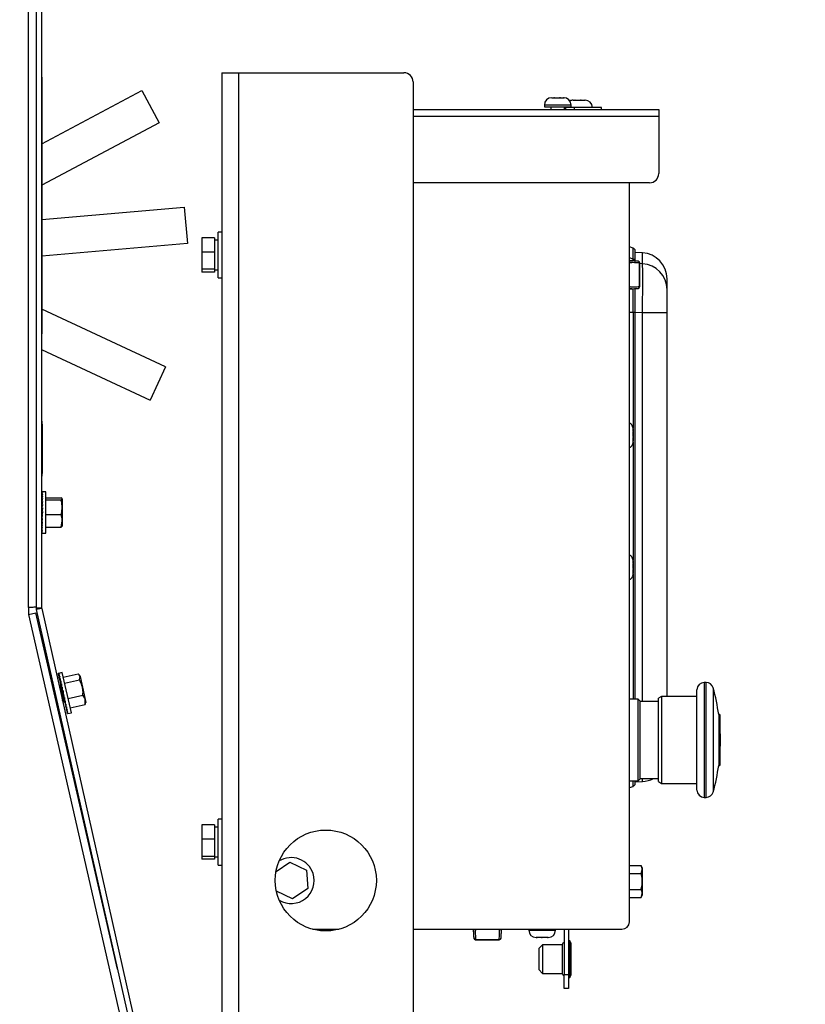
# Paper-space layout 'Sheet2' of a CAD drawing. Units: inches. Extents: x -284 to 586, y 9 to 376.
# Drawn here: x 279 to 290, y 143 to 157 of the extents above; entities that cross this region are included whole.
import ezdxf

# ---------------------------------------------------------------- set-up
doc = ezdxf.new("R2010")
doc.units = ezdxf.units.IN
doc.header["$MEASUREMENT"] = 0
doc.layers.add('FORMAT', color=7, linetype='Continuous')
doc.styles.add('SLDTEXTSTYLE0', font='TXT', dxfattribs={"width": 0.75})
doc.dimstyles.new('SLDDIMSTYLE1', dxfattribs={"dimtxt": 4.375, "dimasz": 4.55, "dimexe": 0, "dimexo": 0.0625, "dimgap": 1.09375, "dimtad": 0, "dimtih": 1, "dimtoh": 1, "dimrnd": 1e-09, "dimzin": 12, "dimdsep": 46, "dimtxsty": 'SLDTEXTSTYLE0', "dimsah": 1, "dimcen": 0.09, "dimadec": 0, "dimazin": 3, "dimtfac": 1, "dimtofl": 0, "dimtmove": 0, "dimatfit": 3, "dimfxl": 1, "dimfrac": 2, "dimtolj": 1, "dimtzin": 12, "dimarcsym": 0})
doc.dimstyles.new('SLDDIMSTYLE2', dxfattribs={"dimtxt": 4.375, "dimasz": 4.55, "dimexe": 0, "dimexo": 0.0625, "dimgap": 1.09375, "dimtad": 0, "dimtih": 1, "dimtoh": 1, "dimrnd": 1e-09, "dimzin": 4, "dimdsep": 46, "dimtxsty": 'SLDTEXTSTYLE0', "dimsah": 1, "dimcen": 0.09, "dimadec": 0, "dimazin": 1, "dimtfac": 1, "dimtofl": 0, "dimtmove": 0, "dimatfit": 3, "dimfxl": 1, "dimfrac": 2, "dimtolj": 1, "dimtzin": 12, "dimarcsym": 0})

# ---------------------------------------------------------------- blocks, each defined once
blk = doc.blocks.new('_D_15')
at = {"layer": 'FORMAT', "ltscale": 35}
for p, q in [((273.435, 193.172), (333.125, 193.172)), ((328.75, 193.172), (328.75, 155.545)), ((328.75, 110.972), (328.75, 148.599)), ((291.878, 110.972), (333.125, 110.972))]:
    blk.add_line(p, q, dxfattribs=at)
for points in [[(328.75, 193.172), (328.05, 188.622), (329.45, 188.622)], [(328.75, 110.972), (329.45, 115.522), (328.05, 115.522)]]:
    blk.add_solid(points, dxfattribs=at)
at = {"layer": 'FORMAT', "ltscale": 35, "insert": (321.476, 154.239), "char_height": 4.375, "attachment_point": 1, "style": 'SLDTEXTSTYLE0'}
blk.add_mtext('82.20', dxfattribs=at)
blk = doc.blocks.new('_D_16')
at = {"layer": 'FORMAT', "ltscale": 35}
for p, q in [((265.693, 187.912), (307.423, 187.912)), ((303.048, 187.912), (303.048, 152.914)), ((303.048, 110.972), (303.048, 145.969)), ((291.878, 110.972), (307.423, 110.972))]:
    blk.add_line(p, q, dxfattribs=at)
for points in [[(303.048, 187.912), (302.348, 183.362), (303.748, 183.362)], [(303.048, 110.972), (303.748, 115.522), (302.348, 115.522)]]:
    blk.add_solid(points, dxfattribs=at)
at = {"layer": 'FORMAT', "ltscale": 35, "insert": (295.774, 151.609), "char_height": 4.375, "attachment_point": 1, "style": 'SLDTEXTSTYLE0'}
blk.add_mtext('76.94', dxfattribs=at)

psp = doc.layouts.new('Sheet2')

# ---------------------------------------------------------------- linework, layer by layer
at = {"color": 7, "linetype": 'Continuous', "lineweight": 25, "ltscale": 35}
for p, q in [((279.438, 175.269), (279.438, 148.737)), ((279.512, 175.269), (279.512, 148.737)), ((279.332, 148.741), (279.332, 173.895)), ((279.513, 155.97), (279.512, 155.97)), ((279.513, 155.97), (279.513, 152.47)), ((281.966, 156.029), (281.966, 120.972)), ((281.966, 156.029), (282.195, 156.029)), ((282.195, 156.029), (284.445, 156.029)), ((279.514, 155.81), (279.513, 155.81)), ((279.514, 155.71), (279.514, 155.81)), ((279.514, 155.063), (280.879, 155.789)), ((280.879, 155.789), (281.114, 155.348)), ((284.57, 155.904), (284.57, 132.962)), ((279.514, 155.71), (279.513, 155.71)), ((279.514, 155.71), (279.514, 154.31)), ((286.458, 155.689), (286.485, 155.689)), ((286.485, 155.689), (286.486, 155.688)), ((286.49, 155.689), (286.485, 155.689)), ((286.486, 155.688), (286.494, 155.689)), ((286.494, 155.689), (286.49, 155.689)), ((286.494, 155.689), (286.565, 155.689)), ((286.565, 155.689), (286.572, 155.688)), ((286.576, 155.689), (286.565, 155.689)), ((286.572, 155.688), (286.576, 155.689)), ((286.576, 155.689), (286.62, 155.689)), ((286.62, 155.689), (286.627, 155.688)), ((286.622, 155.689), (286.62, 155.689)), ((286.627, 155.688), (286.622, 155.689)), ((286.622, 155.689), (286.622, 155.689)), ((286.748, 155.656), (286.771, 155.656)), ((286.771, 155.656), (286.779, 155.656)), ((286.771, 155.656), (286.771, 155.656)), ((286.779, 155.656), (286.771, 155.656)), ((286.779, 155.656), (286.85, 155.656)), ((286.85, 155.656), (286.857, 155.656)), ((286.86, 155.656), (286.85, 155.656)), ((286.857, 155.656), (286.86, 155.656)), ((286.86, 155.656), (286.909, 155.656)), ((286.909, 155.656), (286.915, 155.656)), ((286.911, 155.656), (286.909, 155.656)), ((286.915, 155.656), (286.911, 155.656)), ((286.911, 155.656), (286.912, 155.656)), ((284.57, 155.531), (287.915, 155.531)), ((286.358, 155.589), (286.358, 155.564)), ((286.358, 155.564), (286.683, 155.564)), ((286.448, 155.564), (286.448, 155.531)), ((286.632, 155.531), (286.632, 155.564)), ((286.648, 155.564), (286.648, 155.556)), ((286.648, 155.556), (286.648, 155.531)), ((286.683, 155.564), (286.722, 155.564)), ((286.722, 155.564), (286.722, 155.589)), ((286.763, 155.556), (286.763, 155.531)), ((287.138, 155.556), (286.763, 155.556)), ((287.138, 155.531), (287.138, 155.556)), ((287.915, 155.531), (287.915, 155.44)), ((287.915, 155.44), (287.915, 154.656)), ((281.114, 155.348), (279.514, 154.497)), ((287.79, 154.531), (284.57, 154.531)), ((287.515, 144.458), (287.515, 154.531)), ((279.514, 154.31), (279.513, 154.31)), ((279.514, 154.31), (279.514, 154.21)), ((279.514, 154.21), (279.513, 154.21)), ((279.513, 154.03), (281.454, 154.2)), ((281.454, 154.2), (281.497, 153.702)), ((279.514, 154.046), (279.513, 154.046)), ((279.514, 154.03), (279.513, 154.03)), ((279.514, 152.78), (279.514, 154.03)), ((281.866, 153.78), (281.696, 153.78)), ((281.696, 153.78), (281.696, 153.585)), ((281.866, 153.78), (281.866, 153.585)), ((281.966, 153.858), (281.916, 153.858)), ((281.916, 153.233), (281.916, 153.858)), ((281.497, 153.702), (279.514, 153.529)), ((281.916, 153.748), (281.866, 153.748)), ((287.567, 153.64), (287.515, 153.656)), ((281.866, 153.585), (281.696, 153.585)), ((281.696, 153.585), (281.696, 153.351)), ((281.866, 153.585), (281.866, 153.351)), ((287.692, 153.575), (287.595, 153.58)), ((287.548, 153.467), (287.515, 153.467)), ((287.518, 153.465), (287.548, 153.466)), ((287.634, 153.463), (287.632, 153.463)), ((287.652, 153.116), (287.652, 153.438)), ((287.657, 153.116), (287.657, 153.438)), ((281.866, 153.351), (281.696, 153.351)), ((281.696, 153.351), (281.696, 153.311)), ((281.866, 153.311), (281.696, 153.311)), ((281.866, 153.351), (281.866, 153.311)), ((281.866, 153.344), (281.916, 153.344)), ((281.916, 153.233), (281.966, 153.233)), ((287.515, 153.087), (287.548, 153.087)), ((287.551, 153.087), (287.548, 153.087)), ((287.634, 153.091), (287.632, 153.091)), ((279.514, 152.78), (279.513, 152.78)), ((279.514, 152.764), (279.513, 152.764)), ((281.201, 152.021), (279.514, 152.808)), ((287.595, 147.495), (287.595, 152.769)), ((288.028, 152.759), (287.692, 152.759)), ((288.028, 147.53), (288.028, 152.759)), ((279.513, 152.47), (279.512, 152.47)), ((279.512, 152.257), (280.99, 151.568)), ((281.201, 152.021), (280.99, 151.568)), ((279.512, 151.28), (279.517, 151.28)), ((279.517, 151.28), (279.517, 151.18)), ((279.519, 151.242), (279.517, 151.242)), ((279.519, 151.242), (279.519, 151.142)), ((279.517, 151.18), (279.512, 151.18)), ((279.517, 151.18), (279.517, 150.63)), ((279.519, 151.142), (279.517, 151.142)), ((279.523, 151.176), (279.519, 151.176)), ((279.519, 151.142), (279.519, 150.655)), ((279.523, 151.128), (279.519, 151.128)), ((287.568, 151.169), (287.568, 151.174)), ((287.568, 151.174), (287.568, 151.167)), ((287.568, 151.15), (287.568, 151.169)), ((287.568, 151.167), (287.568, 151.135)), ((287.568, 151.15), (287.568, 151.15)), ((287.568, 151.104), (287.568, 151.141)), ((287.568, 151.135), (287.568, 151.117)), ((287.568, 151.117), (287.568, 151.113)), ((287.568, 151.113), (287.568, 151.106)), ((287.568, 151.106), (287.568, 151.073)), ((279.523, 151.036), (279.519, 151.036)), ((279.523, 151.019), (279.519, 151.019)), ((279.523, 150.979), (279.519, 150.979)), ((279.523, 151.019), (279.523, 151.036)), ((287.568, 151.073), (287.568, 151.036)), ((287.568, 151.072), (287.568, 151.073)), ((287.568, 151.043), (287.568, 151.061)), ((287.568, 151.011), (287.568, 151.043)), ((287.568, 151.036), (287.568, 151.028)), ((287.568, 151.028), (287.568, 151.028)), ((287.568, 151.028), (287.568, 151.027)), ((287.568, 151.027), (287.568, 151.008)), ((279.523, 150.831), (279.519, 150.831)), ((279.523, 150.826), (279.519, 150.826)), ((279.523, 150.639), (279.523, 150.826)), ((279.512, 150.63), (279.517, 150.63)), ((279.519, 150.655), (279.517, 150.655)), ((279.517, 150.63), (279.517, 150.53)), ((279.519, 150.567), (279.517, 150.567)), ((279.519, 150.655), (279.519, 150.567)), ((279.523, 150.639), (279.519, 150.639)), ((279.523, 150.634), (279.519, 150.634)), ((279.517, 150.53), (279.512, 150.53)), ((279.515, 150.319), (279.521, 150.319)), ((279.515, 150.316), (279.515, 150.319)), ((279.515, 150.316), (279.526, 150.316)), ((279.515, 150.306), (279.515, 150.316)), ((279.515, 150.312), (279.515, 150.312)), ((279.515, 150.306), (279.515, 150.312)), ((279.515, 150.306), (279.526, 150.306)), ((279.516, 150.288), (279.515, 150.306)), ((279.515, 150.297), (279.515, 150.297)), ((279.515, 150.288), (279.515, 150.297)), ((279.515, 150.287), (279.526, 150.287)), ((279.516, 150.263), (279.515, 150.287)), ((279.568, 150.319), (279.523, 150.319)), ((279.568, 149.778), (279.568, 150.319)), ((279.512, 150.164), (279.517, 150.164)), ((279.512, 150.163), (279.517, 150.163)), ((279.517, 150.161), (279.512, 150.161)), ((279.512, 150.159), (279.517, 150.159)), ((279.517, 150.157), (279.512, 150.157)), ((279.512, 150.15), (279.516, 150.15)), ((279.515, 150.275), (279.515, 150.275)), ((279.516, 150.262), (279.515, 150.275)), ((279.515, 150.261), (279.526, 150.261)), ((279.516, 150.232), (279.515, 150.261)), ((279.515, 150.245), (279.516, 150.245)), ((279.516, 150.23), (279.515, 150.245)), ((279.515, 150.227), (279.526, 150.227)), ((279.517, 150.195), (279.515, 150.227)), ((279.515, 150.209), (279.516, 150.209)), ((279.516, 150.192), (279.515, 150.209)), ((279.515, 150.188), (279.526, 150.188)), ((279.517, 150.155), (279.515, 150.188)), ((279.515, 150.168), (279.516, 150.168)), ((279.515, 150.164), (279.515, 150.168)), ((279.568, 150.238), (279.777, 150.238)), ((279.568, 150.209), (279.777, 150.209)), ((279.777, 150.209), (279.793, 150.223)), ((279.793, 150.223), (279.793, 150.109)), ((279.516, 150.148), (279.512, 150.148)), ((279.512, 150.138), (279.516, 150.138)), ((279.516, 150.137), (279.512, 150.137)), ((279.512, 150.123), (279.517, 150.123)), ((279.517, 150.122), (279.512, 150.122)), ((279.512, 150.106), (279.517, 150.106)), ((279.516, 150.105), (279.512, 150.105)), ((279.512, 150.086), (279.517, 150.086)), ((279.517, 150.085), (279.512, 150.085)), ((279.512, 150.065), (279.518, 150.065)), ((279.518, 150.064), (279.512, 150.064)), ((279.512, 150.043), (279.521, 150.043)), ((279.525, 150.043), (279.512, 150.043)), ((279.512, 150.021), (279.52, 150.021)), ((279.515, 150.145), (279.526, 150.145)), ((279.518, 150.113), (279.515, 150.145)), ((279.515, 150.098), (279.526, 150.098)), ((279.52, 150.071), (279.515, 150.098)), ((279.515, 150.05), (279.526, 150.05)), ((279.521, 150.043), (279.515, 150.05)), ((279.793, 150.109), (279.793, 149.923)), ((279.512, 149.999), (279.521, 149.999)), ((279.512, 149.979), (279.518, 149.979)), ((279.512, 149.96), (279.516, 149.96)), ((279.512, 149.944), (279.518, 149.944)), ((279.512, 149.93), (279.517, 149.93)), ((279.516, 149.92), (279.512, 149.92)), ((279.512, 149.914), (279.515, 149.914)), ((279.512, 149.911), (279.515, 149.911)), ((279.515, 150.001), (279.526, 150.001)), ((279.521, 149.999), (279.515, 149.953)), ((279.515, 149.953), (279.526, 149.953)), ((279.519, 149.953), (279.515, 149.907)), ((279.515, 149.907), (279.526, 149.907)), ((279.518, 149.907), (279.515, 149.866)), ((279.516, 149.907), (279.515, 149.887)), ((279.521, 149.999), (279.521, 150.001)), ((279.568, 150.009), (279.777, 150.009)), ((279.777, 149.837), (279.793, 149.923)), ((279.793, 149.923), (279.793, 149.85)), ((279.515, 149.866), (279.526, 149.866)), ((279.517, 149.866), (279.515, 149.83)), ((279.516, 149.866), (279.515, 149.848)), ((279.515, 149.83), (279.526, 149.83)), ((279.516, 149.83), (279.515, 149.8)), ((279.516, 149.83), (279.515, 149.815)), ((279.515, 149.8), (279.526, 149.8)), ((279.515, 149.778), (279.516, 149.8)), ((279.515, 149.8), (279.515, 149.788)), ((279.515, 149.778), (279.526, 149.778)), ((279.516, 149.778), (279.515, 149.763)), ((279.515, 149.778), (279.515, 149.769)), ((279.515, 149.763), (279.526, 149.763)), ((279.515, 149.763), (279.515, 149.757)), ((279.515, 149.763), (279.515, 149.759)), ((279.515, 149.757), (279.526, 149.757)), ((279.523, 149.756), (279.568, 149.756)), ((279.568, 149.837), (279.777, 149.837)), ((279.568, 149.756), (279.568, 149.778)), ((287.568, 149.369), (287.568, 149.374)), ((287.568, 149.374), (287.568, 149.367)), ((287.568, 149.35), (287.568, 149.369)), ((287.568, 149.367), (287.568, 149.335)), ((287.568, 149.35), (287.568, 149.35)), ((287.568, 149.304), (287.568, 149.341)), ((287.568, 149.335), (287.568, 149.317)), ((287.568, 149.317), (287.568, 149.313)), ((287.568, 149.313), (287.568, 149.306)), ((287.568, 149.306), (287.568, 149.273)), ((287.568, 149.273), (287.568, 149.236)), ((287.568, 149.272), (287.568, 149.273)), ((287.568, 149.243), (287.568, 149.261)), ((287.568, 149.211), (287.568, 149.243)), ((287.568, 149.236), (287.568, 149.228)), ((287.568, 149.228), (287.568, 149.228)), ((287.568, 149.228), (287.568, 149.227)), ((287.568, 149.227), (287.568, 149.208)), ((279.332, 148.741), (279.332, 148.648)), ((279.438, 148.737), (279.512, 148.737)), ((279.513, 148.73), (279.44, 148.713)), ((279.44, 148.713), (281.766, 138.39)), ((279.513, 148.73), (281.839, 138.407)), ((279.332, 148.648), (279.435, 148.671)), ((279.332, 148.648), (281.661, 138.448)), ((280.544, 143.814), (279.435, 148.671)), ((279.648, 147.791), (279.636, 147.789)), ((279.739, 147.844), (279.75, 147.847)), ((279.741, 147.838), (279.739, 147.844)), ((279.74, 147.842), (279.74, 147.842)), ((279.741, 147.838), (279.74, 147.842)), ((279.741, 147.838), (279.752, 147.841)), ((279.744, 147.825), (279.741, 147.838)), ((279.792, 147.856), (279.742, 147.845)), ((279.742, 147.831), (279.743, 147.831)), ((279.744, 147.825), (279.742, 147.831)), ((279.744, 147.824), (279.755, 147.826)), ((279.75, 147.804), (279.744, 147.824)), ((279.747, 147.813), (279.747, 147.813)), ((279.749, 147.803), (279.747, 147.813)), ((279.749, 147.802), (279.76, 147.805)), ((279.756, 147.777), (279.749, 147.802)), ((279.753, 147.787), (279.753, 147.787)), ((279.756, 147.775), (279.753, 147.787)), ((279.756, 147.773), (279.767, 147.776)), ((279.764, 147.744), (279.756, 147.773)), ((279.76, 147.755), (279.761, 147.755)), ((279.764, 147.741), (279.76, 147.755)), ((279.764, 147.738), (279.775, 147.741)), ((279.773, 147.706), (279.764, 147.738)), ((279.917, 147.308), (279.792, 147.856)), ((279.806, 147.791), (280.009, 147.838)), ((279.825, 147.711), (280.028, 147.758)), ((280.032, 147.815), (280.019, 147.829)), ((280.028, 147.758), (280.035, 147.801)), ((280.032, 147.815), (280.035, 147.801)), ((280.035, 147.801), (280.068, 147.657)), ((279.754, 147.687), (279.748, 147.686)), ((279.755, 147.685), (279.757, 147.684)), ((279.769, 147.716), (279.77, 147.717)), ((279.773, 147.702), (279.769, 147.716)), ((279.771, 147.693), (279.774, 147.694)), ((279.772, 147.691), (279.771, 147.693)), ((279.775, 147.692), (279.772, 147.691)), ((279.772, 147.69), (279.775, 147.691)), ((279.772, 147.69), (279.772, 147.691)), ((279.772, 147.689), (279.772, 147.69)), ((279.776, 147.689), (279.772, 147.689)), ((279.773, 147.684), (279.772, 147.689)), ((279.773, 147.698), (279.784, 147.7)), ((279.783, 147.666), (279.773, 147.698)), ((279.773, 147.684), (279.777, 147.685)), ((279.774, 147.682), (279.773, 147.684)), ((279.778, 147.683), (279.774, 147.682)), ((279.775, 147.674), (279.774, 147.682)), ((279.775, 147.674), (279.78, 147.675)), ((279.776, 147.673), (279.775, 147.674)), ((279.781, 147.674), (279.776, 147.673)), ((279.778, 147.661), (279.776, 147.673)), ((279.778, 147.661), (279.783, 147.662)), ((279.779, 147.66), (279.778, 147.661)), ((279.783, 147.661), (279.779, 147.66)), ((279.782, 147.645), (279.779, 147.66)), ((279.782, 147.645), (279.786, 147.646)), ((279.786, 147.645), (279.782, 147.644)), ((279.782, 147.644), (279.782, 147.645)), ((279.786, 147.627), (279.782, 147.644)), ((279.783, 147.654), (279.794, 147.656)), ((279.794, 147.625), (279.783, 147.654)), ((279.786, 147.627), (279.792, 147.629)), ((279.793, 147.628), (279.786, 147.626)), ((279.786, 147.626), (279.786, 147.627)), ((279.791, 147.607), (279.786, 147.626)), ((279.791, 147.607), (279.794, 147.608)), ((279.794, 147.607), (279.791, 147.607)), ((279.791, 147.607), (279.791, 147.607)), ((279.796, 147.586), (279.791, 147.607)), ((279.794, 147.607), (279.805, 147.61)), ((279.804, 147.588), (279.794, 147.607)), ((280.068, 147.657), (280.107, 147.488)), ((288.435, 147.568), (288.435, 147.62)), ((288.561, 147.72), (288.535, 147.72)), ((279.796, 147.586), (279.804, 147.588)), ((279.805, 147.588), (279.796, 147.586)), ((279.796, 147.586), (279.796, 147.586)), ((279.8, 147.565), (279.796, 147.586)), ((279.796, 147.476), (279.797, 147.477)), ((279.796, 147.472), (279.798, 147.475)), ((279.8, 147.565), (279.804, 147.566)), ((279.805, 147.543), (279.8, 147.565)), ((279.804, 147.559), (279.815, 147.562)), ((279.805, 147.543), (279.814, 147.545)), ((279.81, 147.523), (279.805, 147.543)), ((279.81, 147.523), (279.815, 147.524)), ((279.814, 147.504), (279.81, 147.523)), ((279.814, 147.545), (279.814, 147.562)), ((279.814, 147.545), (279.815, 147.512)), ((279.814, 147.504), (279.821, 147.505)), ((279.818, 147.486), (279.814, 147.504)), ((279.815, 147.512), (279.826, 147.515)), ((279.818, 147.486), (279.823, 147.487)), ((279.822, 147.472), (279.818, 147.486)), ((279.82, 147.513), (279.826, 147.466)), ((279.822, 147.472), (279.825, 147.472)), ((279.824, 147.46), (279.822, 147.472)), ((279.826, 147.466), (279.837, 147.469)), ((279.829, 147.467), (279.835, 147.424)), ((279.872, 147.502), (280.075, 147.549)), ((280.105, 147.419), (280.107, 147.488)), ((280.107, 147.488), (280.115, 147.449)), ((287.635, 147.495), (287.515, 147.495)), ((287.66, 147.47), (287.635, 147.495)), ((287.635, 147.452), (287.635, 147.495)), ((287.66, 147.47), (287.66, 147.429)), ((287.953, 147.53), (287.91, 147.505)), ((287.91, 147.461), (287.91, 147.505)), ((288.435, 147.53), (287.953, 147.53)), ((287.953, 147.53), (287.953, 147.485)), ((287.953, 147.485), (287.953, 146.345)), ((288.435, 146.255), (288.435, 147.568)), ((279.824, 147.46), (279.83, 147.461)), ((279.826, 147.452), (279.824, 147.46)), ((279.826, 147.452), (279.831, 147.453)), ((279.827, 147.447), (279.826, 147.452)), ((279.832, 147.448), (279.827, 147.447)), ((279.828, 147.446), (279.827, 147.447)), ((279.828, 147.446), (279.832, 147.447)), ((279.831, 147.447), (279.831, 147.442)), ((279.835, 147.424), (279.846, 147.426)), ((279.837, 147.424), (279.84, 147.402)), ((279.838, 147.424), (279.844, 147.386)), ((279.844, 147.386), (279.855, 147.388)), ((279.845, 147.386), (279.848, 147.367)), ((279.846, 147.386), (279.852, 147.353)), ((279.852, 147.353), (279.863, 147.356)), ((279.852, 147.354), (279.855, 147.338)), ((279.853, 147.354), (279.857, 147.328)), ((279.902, 147.373), (280.105, 147.419)), ((280.107, 147.432), (280.105, 147.419)), ((280.11, 147.431), (280.115, 147.449)), ((287.635, 146.38), (287.635, 147.452)), ((287.91, 147.462), (287.66, 147.462)), ((287.66, 147.429), (287.66, 146.405)), ((287.91, 146.37), (287.91, 147.461)), ((279.748, 147.301), (279.758, 147.304)), ((279.857, 147.328), (279.868, 147.33)), ((279.858, 147.328), (279.862, 147.309)), ((279.858, 147.328), (279.86, 147.316)), ((279.862, 147.309), (279.873, 147.312)), ((279.864, 147.298), (279.862, 147.309)), ((279.862, 147.309), (279.863, 147.302)), ((279.864, 147.298), (279.875, 147.301)), ((279.864, 147.299), (279.865, 147.296)), ((279.867, 147.297), (279.917, 147.308)), ((288.745, 147.286), (288.732, 147.286)), ((288.732, 147.286), (288.732, 146.589)), ((288.745, 147.286), (288.745, 147.259)), ((288.745, 147.259), (288.745, 146.589)), ((288.732, 146.589), (288.745, 146.589)), ((287.635, 146.38), (287.66, 146.405)), ((287.66, 146.412), (287.91, 146.412)), ((287.515, 146.38), (287.635, 146.38)), ((287.515, 146.289), (287.567, 146.305)), ((287.595, 146.365), (287.692, 146.37)), ((287.91, 146.37), (287.953, 146.345)), ((287.953, 146.345), (288.435, 146.345)), ((288.535, 146.155), (288.561, 146.155)), ((281.966, 145.858), (281.916, 145.858)), ((281.916, 145.233), (281.916, 145.858)), ((281.866, 145.78), (281.696, 145.78)), ((281.696, 145.78), (281.696, 145.585)), ((281.866, 145.78), (281.866, 145.585)), ((281.916, 145.748), (281.866, 145.748)), ((281.866, 145.585), (281.696, 145.585)), ((281.696, 145.585), (281.696, 145.351)), ((281.866, 145.585), (281.866, 145.351)), ((281.866, 145.351), (281.696, 145.351)), ((281.696, 145.351), (281.696, 145.311)), ((281.866, 145.351), (281.866, 145.311)), ((281.866, 145.344), (281.916, 145.344)), ((281.866, 145.311), (281.696, 145.311)), ((281.916, 145.233), (281.966, 145.233)), ((282.706, 145.145), (282.892, 145.271)), ((282.892, 145.271), (283.118, 145.162)), ((287.515, 145.224), (287.675, 145.224)), ((287.691, 145.195), (287.675, 145.224)), ((283.118, 145.162), (283.136, 144.912)), ((287.515, 145.116), (287.675, 145.116)), ((287.675, 145.116), (287.691, 145.17)), ((282.929, 144.77), (282.71, 144.876)), ((283.136, 144.912), (282.929, 144.77)), ((287.515, 144.9), (287.675, 144.9)), ((287.515, 144.791), (287.675, 144.791)), ((287.675, 144.791), (287.691, 144.846)), ((287.675, 144.791), (287.691, 144.82)), ((283.201, 144.358), (283.563, 144.358)), ((284.57, 144.358), (287.415, 144.358)), ((285.393, 144.358), (285.393, 144.323)), ((285.393, 144.32), (285.393, 144.323)), ((285.771, 144.357), (285.772, 144.323)), ((285.773, 144.323), (285.773, 144.358)), ((286.146, 144.358), (286.146, 144.344)), ((286.51, 144.344), (286.51, 144.358)), ((286.628, 144.358), (286.628, 143.739)), ((286.688, 144.358), (286.688, 143.739)), ((285.397, 144.237), (285.397, 144.239)), ((285.422, 144.219), (285.743, 144.219)), ((285.422, 144.214), (285.743, 144.214)), ((285.768, 144.237), (285.768, 144.239)), ((286.253, 144.244), (286.246, 144.244)), ((286.258, 144.244), (286.25, 144.244)), ((286.25, 144.244), (286.253, 144.244)), ((286.253, 144.244), (286.258, 144.244)), ((286.318, 144.244), (286.258, 144.244)), ((286.331, 144.146), (286.281, 144.095)), ((286.324, 144.244), (286.318, 144.244)), ((286.318, 144.244), (286.326, 144.244)), ((286.33, 144.244), (286.324, 144.244)), ((286.33, 144.244), (286.326, 144.244)), ((286.394, 144.244), (286.33, 144.244)), ((286.601, 144.146), (286.331, 144.146)), ((286.331, 144.146), (286.331, 143.951)), ((286.402, 144.244), (286.394, 144.244)), ((286.394, 144.244), (286.4, 144.244)), ((286.41, 144.244), (286.4, 144.244)), ((286.4, 144.244), (286.402, 144.244)), ((286.41, 144.244), (286.41, 144.244)), ((286.601, 144.146), (286.601, 143.756)), ((286.703, 144.201), (286.688, 144.201)), ((286.718, 144.171), (286.703, 144.201)), ((286.703, 144.201), (286.703, 143.951)), ((286.718, 144.171), (286.718, 143.893)), ((286.281, 144.095), (286.281, 143.951)), ((286.281, 143.951), (286.281, 143.807)), ((286.331, 143.951), (286.331, 143.756)), ((286.703, 143.951), (286.703, 143.701)), ((286.718, 143.89), (286.718, 143.893)), ((286.718, 143.888), (286.718, 143.89)), ((286.718, 143.888), (286.718, 143.863)), ((286.718, 143.861), (286.718, 143.863)), ((286.718, 143.859), (286.718, 143.861)), ((286.718, 143.859), (286.718, 143.731)), ((286.281, 143.807), (286.331, 143.756)), ((286.331, 143.756), (286.601, 143.756)), ((286.628, 143.739), (286.688, 143.739)), ((286.628, 143.551), (286.628, 143.739)), ((286.688, 143.739), (286.688, 143.551)), ((286.703, 143.701), (286.718, 143.731)), ((286.688, 143.701), (286.703, 143.701)), ((286.688, 143.551), (286.628, 143.551))]:
    psp.add_line(p, q, dxfattribs=at)
at = {"color": 8, "linetype": 'Continuous', "lineweight": 25, "ltscale": 35}
for p, q in [((282.195, 156.029), (282.195, 120.972)), ((286.683, 155.589), (286.358, 155.589)), ((286.763, 155.556), (286.648, 155.556)), ((286.722, 155.589), (286.683, 155.589)), ((284.57, 155.44), (287.915, 155.44)), ((287.567, 153.49), (287.567, 153.64)), ((287.567, 153.49), (287.515, 153.506)), ((287.692, 153.426), (287.692, 153.575)), ((287.657, 153.438), (287.652, 153.438)), ((287.692, 153.426), (287.657, 153.428)), ((287.652, 153.116), (287.657, 153.116)), ((287.548, 153.087), (287.515, 153.088)), ((287.515, 152.769), (287.567, 152.769)), ((287.567, 152.769), (287.567, 151.181)), ((287.692, 152.759), (287.595, 152.764)), ((287.692, 147.462), (287.692, 152.759)), ((279.523, 151.062), (279.519, 151.062)), ((287.567, 150.995), (287.567, 149.381)), ((287.567, 149.195), (287.567, 147.495)), ((288.535, 147.72), (288.535, 147.66)), ((288.535, 147.66), (288.535, 146.155)), ((288.561, 146.155), (288.561, 147.72)), ((288.657, 147.647), (288.657, 146.228)), ((287.692, 146.37), (287.692, 146.412)), ((287.567, 146.305), (287.567, 146.38)), ((285.393, 144.323), (285.394, 144.358)), ((286.146, 144.344), (286.229, 144.344)), ((286.229, 144.344), (286.51, 144.344)), ((285.422, 144.219), (285.422, 144.214)), ((285.743, 144.214), (285.743, 144.219))]:
    psp.add_line(p, q, dxfattribs=at)
at = {"color": 7, "linetype": 'Continuous', "lineweight": 25, "ltscale": 35, "flags": 128}
for points in [[(287.568, 151.171), (287.568, 151.171), (287.568, 151.169)], [(287.568, 151.167), (287.568, 151.163), (287.568, 151.159), (287.568, 151.154), (287.568, 151.148), (287.568, 151.141), (287.568, 151.133), (287.568, 151.125), (287.568, 151.117)], [(287.568, 151.072), (287.568, 151.081), (287.568, 151.09), (287.568, 151.099), (287.568, 151.109), (287.568, 151.117), (287.568, 151.126), (287.568, 151.134), (287.568, 151.141)], [(287.568, 151.106), (287.568, 151.097), (287.568, 151.087), (287.568, 151.078), (287.568, 151.069), (287.568, 151.06), (287.568, 151.051), (287.568, 151.043), (287.568, 151.036)], [(287.568, 151.028), (287.568, 151.03), (287.568, 151.037), (287.568, 151.044), (287.568, 151.052), (287.568, 151.061)], [(287.568, 151.028), (287.568, 151.022), (287.568, 151.017), (287.568, 151.013), (287.568, 151.01), (287.568, 151.008), (287.568, 151.007), (287.568, 151.007)], [(287.568, 149.371), (287.568, 149.371), (287.568, 149.369)], [(287.568, 149.367), (287.568, 149.363), (287.568, 149.359), (287.568, 149.354), (287.568, 149.348), (287.568, 149.341), (287.568, 149.333), (287.568, 149.325), (287.568, 149.317)], [(287.568, 149.272), (287.568, 149.281), (287.568, 149.29), (287.568, 149.299), (287.568, 149.309), (287.568, 149.317), (287.568, 149.326), (287.568, 149.334), (287.568, 149.341)], [(287.568, 149.306), (287.568, 149.297), (287.568, 149.287), (287.568, 149.278), (287.568, 149.269), (287.568, 149.26), (287.568, 149.251), (287.568, 149.243), (287.568, 149.236)], [(287.568, 149.228), (287.568, 149.23), (287.568, 149.237), (287.568, 149.244), (287.568, 149.252), (287.568, 149.261)], [(287.568, 149.228), (287.568, 149.222), (287.568, 149.217), (287.568, 149.213), (287.568, 149.21), (287.568, 149.208), (287.568, 149.207), (287.568, 149.207)], [(287.691, 145.195), (287.691, 145.195), (287.691, 145.194), (287.691, 145.189), (287.691, 145.181), (287.691, 145.17)], [(287.691, 145.008), (287.691, 145.058), (287.691, 145.103), (287.691, 145.14), (287.691, 145.165), (287.691, 145.176), (287.691, 145.172), (287.691, 145.154), (287.691, 145.123), (287.691, 145.081), (287.691, 145.033), (287.691, 144.983), (287.691, 144.935), (287.691, 144.893), (287.691, 144.862), (287.691, 144.843), (287.691, 144.84), (287.691, 144.851), (287.691, 144.876), (287.691, 144.913), (287.691, 144.958), (287.691, 145.008)], [(287.691, 145.17), (287.691, 145.157), (287.691, 145.141), (287.691, 145.122), (287.691, 145.102), (287.691, 145.08), (287.691, 145.056), (287.691, 145.032), (287.691, 145.008)], [(287.691, 145.008), (287.691, 145.032), (287.691, 145.056), (287.691, 145.08), (287.691, 145.102), (287.691, 145.122), (287.691, 145.141), (287.691, 145.157), (287.691, 145.17)], [(287.691, 145.008), (287.691, 144.983), (287.691, 144.959), (287.691, 144.936), (287.691, 144.914), (287.691, 144.894), (287.691, 144.875), (287.691, 144.859), (287.691, 144.846)], [(287.691, 144.846), (287.691, 144.859), (287.691, 144.875), (287.691, 144.894), (287.691, 144.914), (287.691, 144.936), (287.691, 144.959), (287.691, 144.983), (287.691, 145.008)], [(287.691, 144.846), (287.691, 144.835), (287.691, 144.827), (287.691, 144.822), (287.691, 144.82), (287.691, 144.82)]]:
    psp.add_lwpolyline(points, dxfattribs=at)
at = {"color": 8, "linetype": 'Continuous', "lineweight": 25, "ltscale": 35, "flags": 128}
for points in [[(287.568, 151.007), (287.568, 151.007), (287.568, 151.008)], [(287.568, 149.207), (287.568, 149.207), (287.568, 149.208)]]:
    psp.add_lwpolyline(points, dxfattribs=at)
at = {"color": 7, "linetype": 'Continuous', "lineweight": 25, "ltscale": 1225}
psp.add_circle((283.382, 145.022), 0.688, dxfattribs=at)
for centre, radius, start, end in [((284.445, 155.904), 0.125, 0, 90), ((286.458, 155.589), 0.1, 90, 180), ((286.622, 155.589), 0.1, 0, 90), ((286.748, 155.556), 0.1, 90, 115.854), ((286.912, 155.556), 0.1, 0, 90), ((287.79, 154.656), 0.125, 270, 0), ((287.555, 153.602), 0.0394, 0, 73), ((287.674, 153.221), 0.354, 0, 87), ((287.632, 153.438), 0.025, 0, 85.6548), ((287.674, 153.073), 0.354, 0.0674, 87.0772), ((287.632, 153.116), 0.025, 274.3452, 0), ((279.543, 148.737), 0.106, 180, 192.6961), ((279.543, 148.737), 0.031, 180, 192.6961), ((288.535, 147.62), 0.1, 90, 180), ((288.561, 147.62), 0.1, 15.7699, 90), ((286.144, 146.937), 2.611, 7.6659, 15.7699), ((286.144, 146.937), 2.611, 354.8588, 5.1412), ((286.144, 146.937), 2.611, 344.2301, 352.3341), ((287.674, 146.724), 0.354, 273, 298.321), ((287.555, 146.343), 0.0394, 287, 0), ((288.535, 146.255), 0.1, 180, 270), ((288.561, 146.255), 0.1, 270, 344.2301), ((282.91, 145.021), 0.313, 17.8926, 121.1543), ((282.91, 145.021), 0.313, 239.0278, 17.8926), ((287.415, 144.458), 0.1, 270, 0), ((286.246, 144.344), 0.1, 180, 270), ((286.41, 144.344), 0.1, 270, 0), ((285.422, 144.239), 0.025, 184.3452, 270), ((285.743, 144.239), 0.025, 270, 355.6548), ((286.631, 144.146), 0.03, 95.3554, 180), ((286.631, 143.756), 0.03, 180, 264.6446)]:
    psp.add_arc(centre, radius, start, end, dxfattribs=at)
at = {"color": 8, "linetype": 'Continuous', "lineweight": 25, "ltscale": 1225}
for centre, start, end in [((287.63, 153.441), 352.3755, 79.2623), ((287.63, 153.113), 280.7377, 7.6245), ((285.419, 144.242), 190.7377, 277.6245), ((285.746, 144.242), 262.3755, 349.2623)]:
    psp.add_arc(centre, 0.0224, start, end, dxfattribs=at)
at = {"color": 7, "linetype": 'Continuous', "lineweight": 25, "ltscale": 1225}
for centre, major_axis, ratio, start_param, end_param in [((279.526, 150.038), (-0.003, 0.281), 0.230634, 6.280783, 6.412585), ((279.526, 150.038), (0.009, 0.281), 0.228644, 0.139123, 0.313655), ((279.526, 150.038), (0.021, 0.281), 0.219005, 0.322354, 0.496887), ((279.526, 150.038), (0.031, 0.281), 0.20228, 0.503398, 0.677931), ((279.526, 150.038), (0.041, 0.281), 0.179361, 0.68149, 0.856023), ((279.526, 150.038), (0.049, 0.281), 0.151321, 0.856329, 1.030862), ((279.526, 150.038), (0.056, 0.281), 0.119274, 1.028049, 1.202582), ((279.526, 150.038), (0.06, 0.281), 0.084291, 1.197118, 1.371651), ((279.526, 150.038), (0.064, 0.281), 0.047353, 1.364233, 1.538766), ((279.526, 150.038), (0.065, 0.281), 0.009364, 1.530226, 1.704759), ((279.526, 150.038), (0.064, 0.281), 0.02883, 4.412657, 4.58719), ((279.526, 150.038), (0.062, 0.281), 0.06639, 4.246201, 4.420734), ((279.526, 150.038), (0.058, 0.281), 0.102448, 4.078186, 4.252719), ((279.526, 150.038), (0.052, 0.281), 0.136062, 3.907839, 4.082372), ((279.526, 150.038), (0.045, 0.281), 0.166202, 3.734568, 3.909101), ((279.526, 150.038), (0.036, 0.281), 0.191768, 3.55806, 3.732593), ((279.526, 150.038), (0.026, 0.281), 0.211651, 3.378395, 3.552928), ((279.526, 150.038), (0.015, 0.281), 0.224854, 3.19611, 3.370643), ((279.526, 150.038), (0.003, 0.281), 0.230634, 3.101264, 3.186726), ((279.813, 147.573), (-0.072, 0.272), 0.22852, 6.27567, 6.314783), ((279.813, 147.573), (-0.06, 0.275), 0.230672, 0.041313, 0.215846), ((279.813, 147.573), (-0.048, 0.277), 0.225051, 0.225251, 0.399784), ((279.813, 147.573), (-0.038, 0.28), 0.211996, 0.407581, 0.582114), ((279.813, 147.573), (-0.028, 0.282), 0.192241, 0.587308, 0.761841), ((279.813, 147.573), (-0.019, 0.284), 0.166782, 0.763883, 0.938416), ((279.813, 147.573), (-0.012, 0.286), 0.136725, 0.93722, 1.111753), ((279.813, 147.573), (-0.006, 0.287), 0.103173, 1.107622, 1.282155), ((279.813, 147.573), (-0.002, 0.288), 0.067156, 1.275678, 1.450211), ((279.813, 147.573), (0, 0.289), 0.029617, 1.442158, 1.616691), ((279.813, 147.573), (0.001, 0.289), 0.008571, 4.50072, 4.675253), ((279.813, 147.573), (-0.001, 0.288), 0.046574, 4.334741, 4.509274), ((279.813, 147.573), (-0.004, 0.288), 0.083542, 4.167658, 4.342191), ((279.813, 147.573), (-0.114, 0.262), 0.136725, 2.02984, 2.063466), ((279.813, 147.573), (-0.106, 0.264), 0.166782, 2.203177, 2.228823), ((279.813, 147.573), (-0.008, 0.287), 0.118576, 3.998637, 4.17317), ((279.813, 147.573), (-0.015, 0.285), 0.150694, 3.826978, 4.001511), ((279.813, 147.573), (-0.023, 0.283), 0.178828, 3.652206, 3.826739), ((279.813, 147.573), (-0.032, 0.281), 0.201864, 3.474181, 3.648714), ((279.813, 147.573), (-0.042, 0.279), 0.218727, 3.293191, 3.467724), ((279.813, 147.573), (-0.054, 0.276), 0.22852, 3.109995, 3.284528)]:
    psp.add_ellipse(centre, major_axis=major_axis, ratio=ratio, start_param=start_param, end_param=end_param, dxfattribs=at)
at = {"color": 7, "linetype": 'Continuous', "lineweight": 25, "ltscale": 35}
for points, knots in [([(287.595, 153.453), (287.595, 153.458), (287.595, 153.468), (287.595, 153.481), (287.595, 153.494), (287.595, 153.507), (287.595, 153.518), (287.595, 153.529), (287.595, 153.555), (287.595, 153.583), (287.595, 153.602), (287.595, 153.6), (287.595, 153.6)], [0, 0, 0, 0, 0.052329, 0.100545, 0.150528, 0.200705, 0.250879, 0.301054, 0.351229, 0.627155, 0.873542, 1, 1, 1, 1]), ([(287.635, 153.462), (287.62, 153.463), (287.584, 153.466), (287.545, 153.467), (287.525, 153.466), (287.518, 153.465)], [0, 0, 0, 0, 0.318404, 0.749043, 1, 1, 1, 1]), ([(287.692, 152.759), (287.693, 152.801), (287.695, 152.884), (287.697, 153.005), (287.699, 153.117), (287.699, 153.217), (287.699, 153.301), (287.697, 153.365), (287.695, 153.41), (287.693, 153.421), (287.692, 153.426)], [0, 0, 0, 0, 0.124796, 0.249912, 0.374515, 0.499819, 0.624352, 0.749643, 0.874218, 1, 1, 1, 1]), ([(288.028, 153.073), (288.028, 153.108), (288.028, 153.176), (288.028, 153.22), (288.028, 153.216), (288.028, 153.215)], [0, 0, 0, 0, 0.400091, 0.800007, 1, 1, 1, 1]), ([(287.551, 153.087), (287.561, 153.087), (287.585, 153.087), (287.616, 153.09), (287.634, 153.091)], [0, 0, 0, 0, 0.435563, 1, 1, 1, 1]), ([(287.595, 152.769), (287.595, 152.812), (287.595, 152.897), (287.595, 153.006), (287.595, 153.066), (287.595, 153.088)], [0, 0, 0, 0, 0.385756, 0.769896, 1, 1, 1, 1]), ([(288.028, 152.759), (288.028, 152.799), (288.028, 152.877), (288.028, 152.978), (288.028, 153.052), (288.028, 153.066), (288.028, 153.073)], [0, 0, 0, 0, 0.249975, 0.49982, 0.749584, 1, 1, 1, 1]), ([(287.568, 151.168), (287.568, 151.169), (287.568, 151.17), (287.568, 151.171), (287.568, 151.171), (287.568, 151.171), (287.568, 151.171), (287.568, 151.171), (287.568, 151.171), (287.568, 151.172), (287.568, 151.174), (287.567, 151.183), (287.564, 151.2), (287.555, 151.221), (287.539, 151.243), (287.523, 151.253), (287.515, 151.259)], [0, 0, 0, 0, 0.126165, 0.155582, 0.171265, 0.172978, 0.174113, 0.174777, 0.175941, 0.182491, 0.192991, 0.226398, 0.374784, 0.5848, 0.766828, 1, 1, 1, 1]), ([(279.523, 151.128), (279.523, 151.135), (279.523, 151.15), (279.523, 151.165), (279.523, 151.174), (279.523, 151.175), (279.523, 151.176)], [0, 0, 0, 0, 0.27939, 0.559145, 0.77945, 1, 1, 1, 1]), ([(279.523, 151.062), (279.523, 151.072), (279.523, 151.086), (279.523, 151.11), (279.523, 151.122), (279.523, 151.128)], [0, 0, 0, 0, 0.560851, 0.780703, 1, 1, 1, 1]), ([(279.523, 151.035), (279.523, 151.037), (279.523, 151.043), (279.523, 151.052), (279.523, 151.058), (279.523, 151.062)], [0, 0, 0, 0, 0.1819204, 0.4997142, 1, 1, 1, 1]), ([(279.523, 150.979), (279.523, 150.979), (279.523, 150.98), (279.523, 150.993), (279.523, 151.009), (279.523, 151.019)], [0, 0, 0, 0, 0.28046, 0.560399, 1, 1, 1, 1]), ([(287.515, 150.919), (287.521, 150.923), (287.533, 150.929), (287.547, 150.945), (287.558, 150.962), (287.564, 150.977), (287.566, 150.99), (287.567, 150.998), (287.568, 151.004), (287.568, 151.006), (287.568, 151.007), (287.568, 151.007), (287.568, 151.007), (287.568, 151.007), (287.568, 151.007), (287.568, 151.007), (287.568, 151.007), (287.568, 151.008), (287.568, 151.009)], [0, 0, 0, 0, 0.158413, 0.349722, 0.513037, 0.648216, 0.753149, 0.825425, 0.865419, 0.880314, 0.881739, 0.882438, 0.883045, 0.883944, 0.885769, 0.89137, 0.928851, 1, 1, 1, 1]), ([(279.793, 150.223), (279.793, 150.224), (279.793, 150.229), (279.785, 150.233), (279.777, 150.238)], [0, 0, 0, 0, 0.070198, 1, 1, 1, 1]), ([(279.793, 150.109), (279.791, 150.136), (279.789, 150.17), (279.779, 150.202), (279.777, 150.209)], [0, 0, 0, 0, 0.782638, 1, 1, 1, 1]), ([(279.777, 150.009), (279.783, 150.034), (279.792, 150.067), (279.793, 150.101), (279.793, 150.109)], [0, 0, 0, 0, 0.76315, 1, 1, 1, 1]), ([(279.793, 149.923), (279.793, 149.925), (279.793, 149.954), (279.785, 149.983), (279.777, 150.009)], [0, 0, 0, 0, 0.070198, 1, 1, 1, 1]), ([(279.793, 149.852), (279.793, 149.851), (279.793, 149.847), (279.785, 149.842), (279.777, 149.837)], [0, 0, 0, 0, 0.070198, 1, 1, 1, 1]), ([(287.568, 149.371), (287.568, 149.371), (287.568, 149.371), (287.568, 149.371), (287.568, 149.371), (287.568, 149.371), (287.568, 149.371), (287.568, 149.371), (287.568, 149.372), (287.568, 149.374), (287.567, 149.383), (287.564, 149.4), (287.555, 149.421), (287.539, 149.443), (287.523, 149.453), (287.515, 149.459)], [0, 0, 0, 0, 0.029292, 0.04732, 0.04929, 0.050594, 0.051358, 0.052696, 0.060226, 0.072296, 0.110698, 0.281277, 0.522703, 0.731955, 1, 1, 1, 1]), ([(287.515, 149.119), (287.521, 149.123), (287.533, 149.129), (287.547, 149.145), (287.558, 149.162), (287.564, 149.177), (287.566, 149.19), (287.567, 149.198), (287.568, 149.204), (287.568, 149.206), (287.568, 149.207), (287.568, 149.207), (287.568, 149.207), (287.568, 149.207), (287.568, 149.207), (287.568, 149.207), (287.568, 149.207), (287.568, 149.208), (287.568, 149.209)], [0, 0, 0, 0, 0.158412, 0.349722, 0.513037, 0.648216, 0.753148, 0.825425, 0.865419, 0.880315, 0.881739, 0.882438, 0.883046, 0.883944, 0.885769, 0.89137, 0.92885, 1, 1, 1, 1]), ([(280.035, 147.801), (280.035, 147.802), (280.031, 147.816), (280.02, 147.827), (280.009, 147.838)], [0, 0, 0, 0, 0.070198, 1, 1, 1, 1]), ([(280.068, 147.657), (280.06, 147.684), (280.049, 147.719), (280.031, 147.751), (280.028, 147.758)], [0, 0, 0, 0, 0.7826378, 1, 1, 1, 1]), ([(279.749, 147.684), (279.749, 147.684), (279.751, 147.685), (279.758, 147.664), (279.77, 147.629), (279.783, 147.584), (279.797, 147.536), (279.81, 147.493), (279.821, 147.46), (279.825, 147.453), (279.827, 147.449)], [0, 0, 0, 0, 0.085692, 0.216307, 0.346923, 0.477538, 0.608154, 0.738769, 0.869385, 1, 1, 1, 1]), ([(279.779, 147.659), (279.777, 147.662), (279.77, 147.668), (279.764, 147.675), (279.759, 147.679)], [0, 0, 0, 0, 0.352158, 1, 1, 1, 1]), ([(279.76, 147.677), (279.761, 147.673), (279.765, 147.664), (279.776, 147.63), (279.789, 147.585), (279.804, 147.537), (279.812, 147.509), (279.816, 147.496)], [0, 0, 0, 0, 0.142731, 0.357048, 0.571366, 0.785683, 1, 1, 1, 1]), ([(280.075, 147.549), (280.076, 147.576), (280.077, 147.613), (280.07, 147.648), (280.068, 147.657)], [0, 0, 0, 0, 0.76315, 1, 1, 1, 1]), ([(279.789, 147.506), (279.791, 147.499), (279.797, 147.483), (279.8, 147.479), (279.801, 147.476)], [0, 0, 0, 0, 0.4682482, 1, 1, 1, 1]), ([(279.801, 147.476), (279.806, 147.472), (279.814, 147.462), (279.823, 147.453), (279.827, 147.449)], [0, 0, 0, 0, 0.504832, 1, 1, 1, 1]), ([(280.107, 147.488), (280.106, 147.489), (280.101, 147.511), (280.088, 147.53), (280.075, 147.549)], [0, 0, 0, 0, 0.0701975, 1, 1, 1, 1]), ([(279.716, 147.441), (279.716, 147.441), (279.72, 147.436), (279.725, 147.431), (279.729, 147.427)], [0, 0, 0, 0, 0.071165, 1, 1, 1, 1]), ([(287.595, 146.349), (287.595, 146.347), (287.595, 146.343), (287.595, 146.367), (287.595, 146.38)], [0, 0, 0, 0, 0.438559, 1, 1, 1, 1]), ([(287.691, 145.17), (287.691, 145.172), (287.691, 145.19), (287.683, 145.208), (287.675, 145.224)], [0, 0, 0, 0, 0.070198, 1, 1, 1, 1]), ([(287.691, 145.008), (287.691, 145.017), (287.69, 145.053), (287.681, 145.089), (287.675, 145.116)], [0, 0, 0, 0, 0.23685, 1, 1, 1, 1]), ([(287.675, 144.9), (287.677, 144.907), (287.687, 144.943), (287.689, 144.979), (287.691, 145.008)], [0, 0, 0, 0, 0.217362, 1, 1, 1, 1]), ([(287.691, 144.846), (287.691, 144.847), (287.691, 144.865), (287.683, 144.883), (287.675, 144.9)], [0, 0, 0, 0, 0.070198, 1, 1, 1, 1]), ([(285.393, 144.32), (285.393, 144.31), (285.393, 144.286), (285.395, 144.255), (285.397, 144.237)], [0, 0, 0, 0, 0.435563, 1, 1, 1, 1]), ([(285.768, 144.236), (285.769, 144.252), (285.772, 144.287), (285.773, 144.328), (285.771, 144.35), (285.771, 144.36)], [0, 0, 0, 0, 0.297952, 0.700928, 1, 1, 1, 1]), ([(286.718, 143.904), (286.718, 143.903), (286.718, 143.902), (286.718, 143.899), (286.718, 143.897), (286.718, 143.894), (286.718, 143.892), (286.718, 143.892)], [0, 0, 0, 0, 0.500375, 0.625585, 0.750616, 0.875349, 1, 1, 1, 1]), ([(286.718, 143.874), (286.718, 143.873), (286.718, 143.872), (286.718, 143.869), (286.718, 143.866), (286.718, 143.864), (286.718, 143.863)], [0, 0, 0, 0, 0.280387, 0.560165, 0.780216, 1, 1, 1, 1]), ([(286.718, 143.812), (286.718, 143.81), (286.718, 143.806), (286.718, 143.8), (286.718, 143.795), (286.718, 143.792), (286.718, 143.791)], [0, 0, 0, 0, 0.28062, 0.559803, 0.779795, 1, 1, 1, 1])]:
    psp.add_open_spline(points, degree=3, knots=knots, dxfattribs=at)
at = {"color": 8, "linetype": 'Continuous', "lineweight": 25, "ltscale": 35}
for points, knots in [([(287.652, 153.438), (287.628, 153.439), (287.58, 153.442), (287.535, 153.442), (287.52, 153.437), (287.515, 153.435)], [0, 0, 0, 0, 0.386452, 0.783952, 1, 1, 1, 1]), ([(287.567, 153.466), (287.567, 153.467), (287.567, 153.483), (287.567, 153.487), (287.567, 153.49)], [0, 0, 0, 0, 0.0390776, 1, 1, 1, 1]), ([(287.515, 153.118), (287.52, 153.116), (287.534, 153.112), (287.579, 153.111), (287.627, 153.114), (287.652, 153.116)], [0, 0, 0, 0, 0.217679, 0.603259, 1, 1, 1, 1]), ([(287.567, 152.769), (287.567, 152.814), (287.567, 152.904), (287.567, 153.012), (287.567, 153.07), (287.567, 153.087)], [0, 0, 0, 0, 0.409654, 0.817861, 1, 1, 1, 1]), ([(285.425, 144.358), (285.423, 144.353), (285.417, 144.338), (285.417, 144.292), (285.42, 144.244), (285.422, 144.219)], [0, 0, 0, 0, 0.239895, 0.614525, 1, 1, 1, 1]), ([(285.743, 144.219), (285.745, 144.243), (285.748, 144.291), (285.748, 144.337), (285.743, 144.353), (285.741, 144.358)], [0, 0, 0, 0, 0.375557, 0.761851, 1, 1, 1, 1])]:
    psp.add_open_spline(points, degree=3, knots=knots, dxfattribs=at)
at = {"color": 7, "linetype": 'Continuous', "lineweight": 25, "ltscale": 35}
for points in [[(287.595, 153.453), (287.594, 153.457), (287.594, 153.465), (287.588, 153.476), (287.579, 153.485), (287.571, 153.488), (287.567, 153.49)], [(287.567, 152.769), (287.571, 152.769), (287.579, 152.769), (287.588, 152.769), (287.594, 152.769), (287.594, 152.769), (287.595, 152.769)], [(279.438, 148.748), (279.436, 148.747), (279.433, 148.746), (279.408, 148.745), (279.374, 148.743), (279.346, 148.742), (279.332, 148.741)]]:
    psp.add_open_spline(points, degree=3, dxfattribs=at)

# ---------------------------------------------------------------- dimensions: what is measured, and where the dimension line sits
at = {"layer": 'FORMAT', "ltscale": 35}
for base, p1, p2, dimstyle, picture, middle in [((328.75, 110.972), (271.685, 193.172), (290.128, 110.972), 'SLDDIMSTYLE2', '_D_15', (328.75, 152.072)), ((303.048, 187.912), (290.128, 110.972), (263.943, 187.912), 'SLDDIMSTYLE1', '_D_16', (303.048, 149.442))]:
    dim = psp.add_linear_dim(base=base, p1=p1, p2=p2, angle=90, dimstyle=dimstyle, dxfattribs=at)
    dim.commit()
    dim.dimension.update_dxf_attribs({"geometry": picture, "text_midpoint": middle, "dimtype": 160})

doc.saveas('drawing.dxf')
